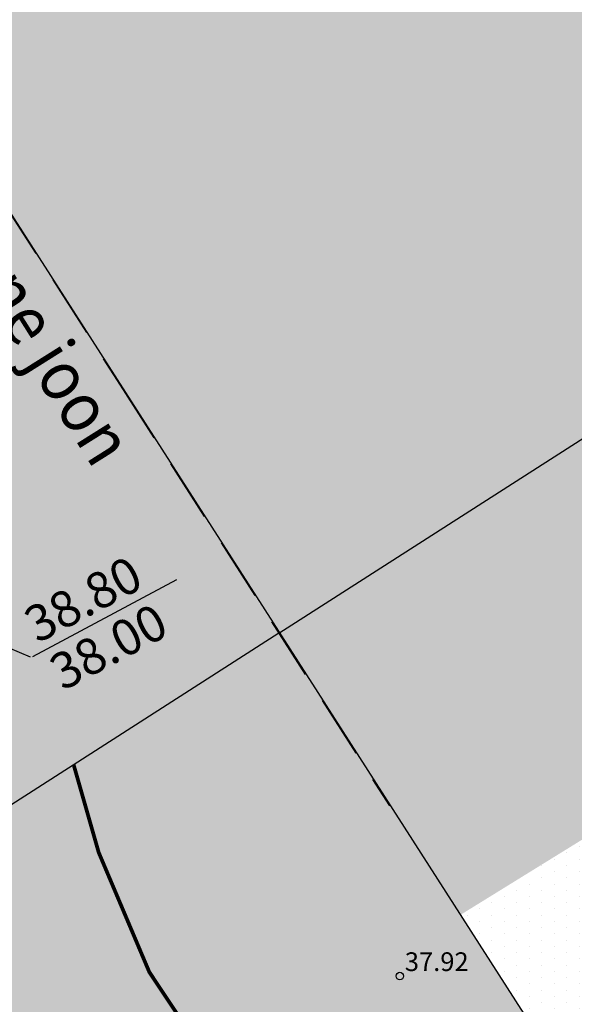
# Model space of a CAD drawing. Extents: x 546297 to 546939, y 6584766 to 6585275.
# Drawn here: x 546473 to 546495, y 6584861 to 6584900 of the extents above; entities that cross this region are included whole.
import ezdxf
from ezdxf.enums import TextEntityAlignment as Align

# ---------------------------------------------------------------- set-up
doc = ezdxf.new("R2010")
doc.units = 0
doc.header["$MEASUREMENT"] = 0
doc.linetypes.add('DASHEDX5', pattern=[1.875, 1.25, -0.625])
doc.layers.get('0').update_dxf_attribs({"linetype": 'CONTINUOUS'})
for name, color, linetype in [('ASFBET', 7, 'CONTINUOUS'), ('HOONED', 7, 'CONTINUOUS'), ('HORISONTAALID', 7, 'CONTINUOUS'), ('KORGUSED', 7, 'CONTINUOUS'), ('MAJAD', 31, 'CONTINUOUS'), ('MOODUD', 7, 'CONTINUOUS'), ('MURU', 53, 'CONTINUOUS'), ('TEKST', 7, 'CONTINUOUS'), ('TEXT', 7, 'CONTINUOUS'), ('TRANSPORDIMAA', 250, 'CONTINUOUS')]:
    doc.layers.add(name, color=color, linetype=linetype)
doc.styles.add('ITALICC', font='italicc', dxfattribs={"height": 0.8})
pattern_1 = [(90.000000012, (0, 0), (-0.50000000005, 0.249999999897), [0, -0.5])]

# ---------------------------------------------------------------- blocks, each defined once
blk = doc.blocks.new('KRGPUNKT')
blk.add_circle((0, 0), 0.15)

msp = doc.modelspace()

# ---------------------------------------------------------------- hatches: boundary and pattern name
at = {"layer": 'MAJAD'}
h = msp.add_hatch(dxfattribs=at)
h.set_pattern_fill('DOTS', color=256, scale=6, angle=90, style=0)
h.set_pattern_definition([(90.000000012, (0, 0), (-0.375000000038, 0.187499999923), [0, -0.375])])
h.paths.add_polyline_path([(546554.839, 6584906.126), (546547.83, 6584917.074), (546520.88, 6584899.82), (546527.89, 6584888.871)])
h.paths.add_polyline_path([(546491.261, 6584918.853), (546465.712, 6584902.495), (546482.989, 6584875.56), (546508.347, 6584891.795)])
at = {"layer": 'MURU'}
h = msp.add_hatch(dxfattribs=at)
h.set_pattern_fill('DOTS', color=256, scale=8, angle=90, style=0)
h.set_pattern_definition(pattern_1)
h.paths.add_polyline_path([(546619.553, 6584935.674, -0.169048), (546619.444, 6584935.985, -0.255689), (546619.675, 6584936.406), (546617.777, 6584939.371), (546531.88, 6584871.338), (546494.084, 6584858.263), (546496.306, 6584854.799), (546503.737, 6584857.37), (546533.357, 6584867.617, -0.083455), (546533.33, 6584867.78, -0.710794), (546534.222, 6584868.09)])
h = msp.add_hatch(dxfattribs=at)
h.set_pattern_fill('DOTS', color=256, scale=8, angle=90, style=0)
h.set_pattern_definition(pattern_1)
h.paths.add_polyline_path([(546482.989, 6584875.56), (546490.235, 6584864.264), (546499.151, 6584869.775), (546497.756, 6584871.953), (546523.021, 6584888.129), (546525.127, 6584889.477), (546526.8, 6584886.864), (546536.283, 6584892.725), (546535.531, 6584893.764), (546527.89, 6584888.871), (546520.88, 6584899.82)])
h = msp.add_hatch(dxfattribs=at)
h.set_pattern_fill('DOTS', color=256, scale=8, angle=90, style=0)
h.set_pattern_definition(pattern_1)
h.paths.add_polyline_path([(546482.989, 6584875.56), (546482.966, 6584875.545), (546465.253, 6584864.183), (546448.085, 6584891.209), (546444.469, 6584888.895), (546450.465, 6584879.618), (546459.413, 6584866.916, -0.000457), (546470.918, 6584848.848, -0.000144), (546472.393, 6584846.527), (546496.306, 6584854.799)])
h = msp.add_hatch(dxfattribs=at)
h.set_pattern_fill('DOTS', color=256, scale=8, angle=90, style=0)
h.set_pattern_definition(pattern_1)
h.paths.add_polyline_path([(546490.235, 6584864.264), (546494.084, 6584858.263), (546504.266, 6584861.785), (546499.151, 6584869.775)])
at = {"layer": 'TRANSPORDIMAA'}
h = msp.add_hatch(dxfattribs=at)
h.set_pattern_fill('DOTS', color=256, scale=8, angle=90, style=0)
h.set_pattern_definition(pattern_1)
h.paths.add_polyline_path([(546465.826, 6584902.316), (546465.712, 6584902.495), (546448.085, 6584891.209), (546465.253, 6584864.183), (546482.966, 6584875.545), (546476.61, 6584885.473)])

# ---------------------------------------------------------------- linework, layer by layer
at = {"layer": 'ASFBET', "elevation": 0}
msp.add_lwpolyline([(546482.966, 6584875.545), (546465.253, 6584864.183), (546440.574, 6584903.033)], dxfattribs=at)
at = {"layer": 'ASFBET'}
for points in [[(546459.413, 6584866.916, -0.000457), (546470.92, 6584848.846, -0.000715), (546478.242, 6584837.287, -0.000069), (546488.297, 6584821.359, 0.000933), (546489.038, 6584820.19, 0.001245), (546490.846, 6584817.364, -0.002795)], [(546488.324, 6584815.803, 0.000004), (546486.652, 6584818.426, 0.00235), (546474.022, 6584838.029, 0.001703), (546456.37, 6584864.945)]]:
    msp.add_lwpolyline(points, format="xyb", dxfattribs=at)
at = {"layer": 'HOONED'}
msp.add_line((546482.966, 6584875.545), (546570.509, 6584931.595), dxfattribs=at)
at = {"layer": 'HOONED', "linetype": 'DASHEDX5', "ltscale": 2}
for p, q in [((546465.826, 6584902.316), (546476.61, 6584885.473)), ((546476.61, 6584885.473), (546487.394, 6584868.629))]:
    msp.add_line(p, q, dxfattribs=at)
at = {"layer": 'HORISONTAALID', "const_width": 0.15}
msp.add_lwpolyline([(546479.992, 6584858.656), (546477.781, 6584861.973), (546475.754, 6584866.763), (546474.75, 6584870.275)], dxfattribs=at)
at = {"layer": 'MOODUD'}
msp.add_line((546404.661, 6584997.67), (546502.422, 6584845.265), dxfattribs=at)
at = {"layer": 'TEXT'}
for p, q in [((546473.118, 6584874.613), (546478.883, 6584877.697)), ((546473.018, 6584874.588), (546468.374, 6584876.527))]:
    msp.add_line(p, q, dxfattribs=at)

# ---------------------------------------------------------------- block references
at = {"layer": 'KORGUSED'}
msp.add_blockref('KRGPUNKT', (546487.809, 6584861.816), dxfattribs=at)

# ---------------------------------------------------------------- texts
at = {"layer": 'KORGUSED', "style": 'ITALICC'}
msp.add_text('37.92', height=0.75, dxfattribs=at).set_placement((546488.009, 6584862.016))
at = {"layer": 'TEKST', "width": 0.9}
msp.add_text('punane joon', height=2, rotation=302.1777, dxfattribs=at).set_placement((546472.346, 6584888.579), align=Align.MIDDLE)
at = {"layer": 'TEXT'}
for s, p in [('38.80', (546473.509, 6584874.72)), ('38.00', (546474.525, 6584872.82))]:
    msp.add_text(s, height=1.44, rotation=27.9315, dxfattribs=at).set_placement(p, align=Align.BOTTOM_LEFT)

doc.saveas('drawing.dxf')
